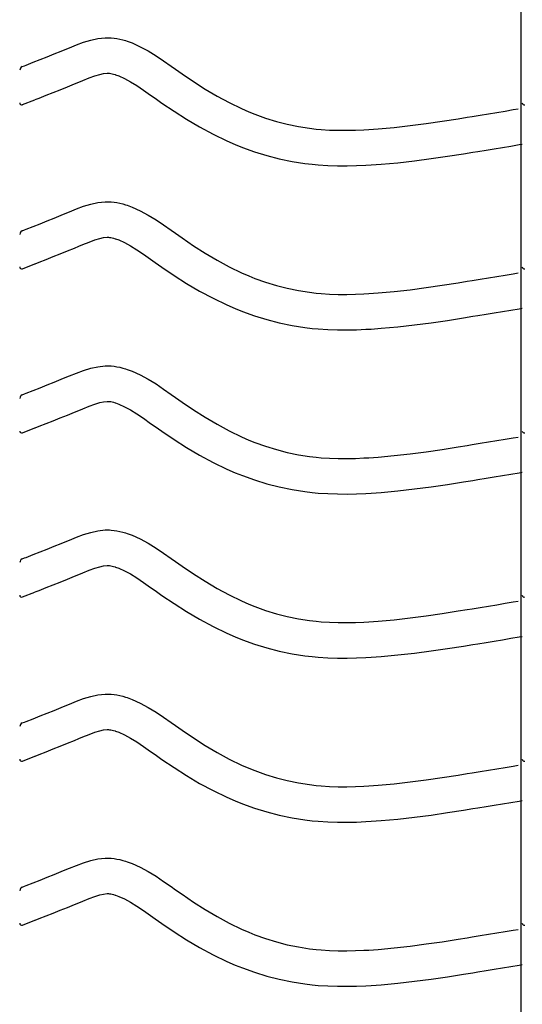
# Model space of a CAD drawing. Extents: x -526 to 8890, y 65 to 5861.
# Drawn here: x 309 to 564, y 2547 to 3046 of the extents above; entities that cross this region are included whole.
import ezdxf

# ---------------------------------------------------------------- set-up
doc = ezdxf.new("R2010")
doc.units = 0
doc.header["$LTSCALE"] = 20
doc.header["$MEASUREMENT"] = 0
doc.layers.add('_0-0_', color=7, linetype='CONTINUOUS')

msp = doc.modelspace()

# ---------------------------------------------------------------- linework, layer by layer
at = {"layer": '_0-0_', "color": 7, "linetype": 'Continuous'}
for p, q in [((563.81, 2124.96), (563.81, 3545.71)), ((334.58, 3032.06), (338.17, 3033.51)), ((338.17, 3033.51), (341.79, 3034.84)), ((341.79, 3034.84), (345.43, 3035.96)), ((345.43, 3035.96), (349.1, 3036.76)), ((349.1, 3036.76), (352.8, 3037.15)), ((352.8, 3037.15), (354.96, 3037.15)), ((354.96, 3037.15), (355.81, 3037.1)), ((355.81, 3037.1), (357.28, 3036.95)), ((357.28, 3036.95), (358.74, 3036.72)), ((358.74, 3036.72), (360.2, 3036.42)), ((360.2, 3036.42), (361.65, 3036.06)), ((361.65, 3036.06), (363.08, 3035.65)), ((363.08, 3035.65), (363.9, 3035.39)), ((363.9, 3035.39), (366.41, 3034.47)), ((366.41, 3034.47), (370.59, 3032.59)), ((323.27, 3027.45), (326.83, 3028.88)), ((326.83, 3028.88), (330.42, 3030.34)), ((330.42, 3030.34), (332.51, 3031.21)), ((332.51, 3031.21), (334.58, 3032.06)), ((370.59, 3032.59), (374.63, 3030.4)), ((374.63, 3030.4), (378.55, 3027.97)), ((378.55, 3027.97), (382.39, 3025.38)), ((310.71, 3022.5), (311.84, 3022.94)), ((311.84, 3022.94), (312.65, 3023.26)), ((312.65, 3023.26), (316.18, 3024.65)), ((316.18, 3024.65), (319.72, 3026.04)), ((319.72, 3026.04), (323.27, 3027.45)), ((382.39, 3025.38), (386.19, 3022.71)), ((347.53, 3017.78), (349.99, 3018.53)), ((349.99, 3018.53), (351.98, 3018.96)), ((351.98, 3018.96), (353.75, 3019.15)), ((353.75, 3019.15), (354.43, 3019.15)), ((354.43, 3019.15), (354.36, 3019.15)), ((354.36, 3019.15), (354.97, 3019.09)), ((354.97, 3019.09), (355.56, 3019)), ((355.56, 3019), (356.23, 3018.86)), ((356.23, 3018.86), (356.97, 3018.68)), ((356.97, 3018.68), (357.82, 3018.43)), ((357.82, 3018.43), (358.07, 3018.35)), ((358.07, 3018.35), (359.63, 3017.78)), ((386.19, 3022.71), (388.39, 3021.16)), ((388.39, 3021.16), (391.76, 3018.82)), ((391.76, 3018.82), (397.6, 3014.88)), ((333.58, 3012.2), (337.24, 3013.69)), ((337.24, 3013.69), (339.38, 3014.57)), ((339.38, 3014.57), (341.39, 3015.4)), ((341.39, 3015.4), (344.65, 3016.72)), ((344.65, 3016.72), (347.53, 3017.78)), ((359.63, 3017.78), (362.6, 3016.45)), ((362.6, 3016.45), (365.58, 3014.83)), ((365.58, 3014.83), (368.78, 3012.85)), ((368.78, 3012.85), (372.19, 3010.55)), ((397.6, 3014.88), (403.52, 3011.1)), ((319.22, 3006.5), (322.77, 3007.9)), ((322.77, 3007.9), (326.34, 3009.31)), ((326.34, 3009.31), (329.94, 3010.74)), ((329.94, 3010.74), (333.58, 3012.2)), ((372.19, 3010.55), (375.83, 3008)), ((375.83, 3008), (378.06, 3006.42)), ((403.52, 3011.1), (409.55, 3007.52)), ((310.74, 3003.16), (317.13, 3005.68)), ((317.17, 3005.7), (319.22, 3006.5)), ((378.06, 3006.42), (381.58, 3003.97)), ((381.58, 3003.97), (387.73, 2999.82)), ((409.55, 3007.52), (415.69, 3004.19)), ((415.69, 3004.19), (421.97, 3001.15)), ((387.73, 2999.82), (394.09, 2995.77)), ((421.97, 3001.15), (425.69, 2999.53)), ((425.69, 2999.53), (428.77, 2998.3)), ((428.77, 2998.3), (434.15, 2996.37)), ((538.93, 2997.19), (543.12, 2997.88)), ((543.12, 2997.88), (547.3, 2998.56)), ((547.3, 2998.56), (551.49, 2999.25)), ((551.49, 2999.25), (555.68, 2999.94)), ((555.68, 2999.94), (559.86, 3000.63)), ((559.86, 3000.63), (562.29, 3001.03)), ((394.09, 2995.77), (400.66, 2991.86)), ((434.15, 2996.37), (439.63, 2994.69)), ((439.63, 2994.69), (445.19, 2993.26)), ((445.19, 2993.26), (450.8, 2992.1)), ((507.58, 2992.55), (515.68, 2993.62)), ((515.68, 2993.62), (523.76, 2994.8)), ((523.76, 2994.8), (531.82, 2996.05)), ((531.82, 2996.05), (536.5, 2996.8)), ((536.5, 2996.8), (538.93, 2997.19)), ((400.66, 2991.86), (407.47, 2988.17)), ((407.47, 2988.17), (414.46, 2984.79)), ((450.8, 2992.1), (456.46, 2991.2)), ((456.46, 2991.2), (459.75, 2990.81)), ((459.75, 2990.81), (462.28, 2990.58)), ((462.28, 2990.58), (466.63, 2990.3)), ((466.63, 2990.3), (471, 2990.15)), ((471, 2990.15), (475.36, 2990.14)), ((475.36, 2990.14), (479.73, 2990.23)), ((479.73, 2990.23), (484.09, 2990.41)), ((484.09, 2990.41), (486.62, 2990.56)), ((486.62, 2990.56), (491.35, 2990.89)), ((491.35, 2990.89), (499.48, 2991.63)), ((499.48, 2991.63), (507.58, 2992.55)), ((414.46, 2984.79), (418.76, 2982.92)), ((418.76, 2982.92), (422.39, 2981.47)), ((558.61, 2982.18), (562.8, 2982.87)), ((562.8, 2982.87), (564.41, 2983.14)), ((422.39, 2981.47), (428.47, 2979.29)), ((428.47, 2979.29), (434.75, 2977.36)), ((526.44, 2977), (534.63, 2978.27)), ((534.63, 2978.27), (539.36, 2979.03)), ((539.36, 2979.03), (541.81, 2979.43)), ((541.81, 2979.43), (546.02, 2980.11)), ((546.02, 2980.11), (550.22, 2980.8)), ((550.22, 2980.8), (554.42, 2981.49)), ((554.42, 2981.49), (558.61, 2982.18)), ((434.75, 2977.36), (441.12, 2975.72)), ((441.12, 2975.72), (447.57, 2974.38)), ((447.57, 2974.38), (454, 2973.37)), ((454, 2973.37), (457.86, 2972.91)), ((457.86, 2972.91), (460.86, 2972.63)), ((487.76, 2972.59), (492.79, 2972.95)), ((492.79, 2972.95), (501.3, 2973.72)), ((501.3, 2973.72), (509.78, 2974.68)), ((509.78, 2974.68), (518.16, 2975.79)), ((518.16, 2975.79), (526.44, 2977)), ((460.86, 2972.63), (465.76, 2972.32)), ((465.76, 2972.32), (470.67, 2972.16)), ((470.67, 2972.16), (475.52, 2972.14)), ((475.52, 2972.14), (480.3, 2972.24)), ((480.3, 2972.24), (484.98, 2972.44)), ((484.98, 2972.44), (487.76, 2972.59)), ((345.43, 2952.68), (349.1, 2953.49)), ((349.1, 2953.49), (352.8, 2953.88)), ((352.8, 2953.88), (354.96, 2953.88)), ((354.96, 2953.88), (355.81, 2953.83)), ((355.81, 2953.83), (357.28, 2953.68)), ((357.28, 2953.68), (358.74, 2953.45)), ((358.74, 2953.45), (360.2, 2953.15)), ((360.2, 2953.15), (361.65, 2952.79)), ((330.42, 2947.07), (332.51, 2947.93)), ((332.51, 2947.93), (334.58, 2948.79)), ((334.58, 2948.79), (338.17, 2950.24)), ((338.17, 2950.24), (341.79, 2951.57)), ((341.79, 2951.57), (345.43, 2952.68)), ((361.65, 2952.79), (363.08, 2952.38)), ((363.08, 2952.38), (363.9, 2952.11)), ((363.9, 2952.11), (366.41, 2951.2)), ((366.41, 2951.2), (370.59, 2949.32)), ((370.59, 2949.32), (374.63, 2947.13)), ((319.72, 2942.77), (323.27, 2944.18)), ((323.27, 2944.18), (326.83, 2945.61)), ((326.83, 2945.61), (330.42, 2947.07)), ((374.63, 2947.13), (378.55, 2944.7)), ((378.55, 2944.7), (382.39, 2942.11)), ((310.71, 2939.22), (311.84, 2939.67)), ((311.84, 2939.67), (312.65, 2939.99)), ((312.65, 2939.99), (316.18, 2941.37)), ((316.18, 2941.37), (319.72, 2942.77)), ((382.39, 2942.11), (386.19, 2939.44)), ((386.19, 2939.44), (388.39, 2937.89)), ((388.39, 2937.89), (391.76, 2935.54)), ((341.39, 2932.13), (344.65, 2933.44)), ((344.65, 2933.44), (347.53, 2934.5)), ((347.53, 2934.5), (349.99, 2935.26)), ((349.99, 2935.26), (351.98, 2935.69)), ((351.98, 2935.69), (353.75, 2935.88)), ((353.75, 2935.88), (354.43, 2935.88)), ((354.43, 2935.88), (354.36, 2935.88)), ((354.36, 2935.88), (354.97, 2935.82)), ((354.97, 2935.82), (355.56, 2935.73)), ((355.56, 2935.73), (356.23, 2935.59)), ((356.23, 2935.59), (356.97, 2935.41)), ((356.97, 2935.41), (357.82, 2935.16)), ((357.82, 2935.16), (358.07, 2935.08)), ((358.07, 2935.08), (359.63, 2934.51)), ((359.63, 2934.51), (362.6, 2933.18)), ((362.6, 2933.18), (365.58, 2931.56)), ((391.76, 2935.54), (397.6, 2931.6)), ((329.94, 2927.46), (333.58, 2928.92)), ((333.58, 2928.92), (337.24, 2930.41)), ((337.24, 2930.41), (339.38, 2931.29)), ((339.38, 2931.29), (341.39, 2932.13)), ((365.58, 2931.56), (368.78, 2929.58)), ((368.78, 2929.58), (372.19, 2927.28)), ((397.6, 2931.6), (403.52, 2927.82)), ((317.17, 2922.43), (319.22, 2923.23)), ((319.22, 2923.23), (322.77, 2924.62)), ((322.77, 2924.62), (326.34, 2926.03)), ((326.34, 2926.03), (329.94, 2927.46)), ((372.19, 2927.28), (375.83, 2924.72)), ((375.83, 2924.72), (378.06, 2923.15)), ((378.06, 2923.15), (381.58, 2920.7)), ((403.52, 2927.82), (409.55, 2924.25)), ((409.55, 2924.25), (415.69, 2920.92)), ((310.74, 2919.89), (317.13, 2922.4)), ((381.58, 2920.7), (387.73, 2916.55)), ((415.69, 2920.92), (421.97, 2917.88)), ((421.97, 2917.88), (425.69, 2916.26)), ((387.73, 2916.55), (394.09, 2912.49)), ((425.69, 2916.26), (428.77, 2915.03)), ((428.77, 2915.03), (434.15, 2913.1)), ((434.15, 2913.1), (439.63, 2911.42)), ((531.82, 2912.78), (536.5, 2913.53)), ((536.5, 2913.53), (538.93, 2913.92)), ((538.93, 2913.92), (543.12, 2914.6)), ((543.12, 2914.6), (547.3, 2915.29)), ((547.3, 2915.29), (551.49, 2915.98)), ((551.49, 2915.98), (555.68, 2916.67)), ((555.68, 2916.67), (559.86, 2917.36)), ((559.86, 2917.36), (562.29, 2917.76)), ((394.09, 2912.49), (400.66, 2908.59)), ((400.66, 2908.59), (407.47, 2904.9)), ((439.63, 2911.42), (445.19, 2909.99)), ((445.19, 2909.99), (450.8, 2908.82)), ((450.8, 2908.82), (456.46, 2907.93)), ((456.46, 2907.93), (459.75, 2907.54)), ((491.35, 2907.62), (499.48, 2908.35)), ((499.48, 2908.35), (507.58, 2909.28)), ((507.58, 2909.28), (515.68, 2910.34)), ((515.68, 2910.34), (523.76, 2911.52)), ((523.76, 2911.52), (531.82, 2912.78)), ((407.47, 2904.9), (414.46, 2901.52)), ((459.75, 2907.54), (462.28, 2907.31)), ((462.28, 2907.31), (466.63, 2907.02)), ((466.63, 2907.02), (471, 2906.88)), ((471, 2906.88), (475.36, 2906.86)), ((475.36, 2906.86), (479.73, 2906.96)), ((479.73, 2906.96), (484.09, 2907.14)), ((484.09, 2907.14), (486.62, 2907.29)), ((486.62, 2907.29), (491.35, 2907.62)), ((414.46, 2901.52), (418.76, 2899.65)), ((418.76, 2899.65), (422.39, 2898.2)), ((422.39, 2898.2), (428.47, 2896.02)), ((550.22, 2897.53), (554.42, 2898.22)), ((554.42, 2898.22), (558.61, 2898.91)), ((558.61, 2898.91), (562.8, 2899.6)), ((562.8, 2899.6), (564.41, 2899.87)), ((428.47, 2896.02), (434.75, 2894.09)), ((434.75, 2894.09), (441.12, 2892.45)), ((518.16, 2892.51), (526.44, 2893.72)), ((526.44, 2893.72), (534.63, 2895)), ((534.63, 2895), (539.36, 2895.76)), ((539.36, 2895.76), (541.81, 2896.15)), ((541.81, 2896.15), (546.02, 2896.84)), ((546.02, 2896.84), (550.22, 2897.53)), ((441.12, 2892.45), (447.57, 2891.11)), ((447.57, 2891.11), (454, 2890.1)), ((454, 2890.1), (457.86, 2889.64)), ((457.86, 2889.64), (460.86, 2889.36)), ((460.86, 2889.36), (465.76, 2889.04)), ((465.76, 2889.04), (470.67, 2888.88)), ((470.67, 2888.88), (475.52, 2888.86)), ((475.52, 2888.86), (480.3, 2888.96)), ((480.3, 2888.96), (484.98, 2889.16)), ((484.98, 2889.16), (487.76, 2889.32)), ((487.76, 2889.32), (492.79, 2889.67)), ((492.79, 2889.67), (501.3, 2890.45)), ((501.3, 2890.45), (509.78, 2891.41)), ((509.78, 2891.41), (518.16, 2892.51)), ((338.17, 2866.97), (341.79, 2868.3)), ((341.79, 2868.3), (345.43, 2869.41)), ((345.43, 2869.41), (349.1, 2870.21)), ((349.1, 2870.21), (352.8, 2870.6)), ((352.8, 2870.6), (354.96, 2870.6)), ((354.96, 2870.6), (355.81, 2870.55)), ((355.81, 2870.55), (357.28, 2870.4)), ((357.28, 2870.4), (358.74, 2870.18)), ((358.74, 2870.18), (360.2, 2869.88)), ((360.2, 2869.88), (361.65, 2869.52)), ((361.65, 2869.52), (363.08, 2869.1)), ((363.08, 2869.1), (363.9, 2868.84)), ((363.9, 2868.84), (366.41, 2867.93)), ((366.41, 2867.93), (370.59, 2866.05)), ((326.83, 2862.34), (330.42, 2863.8)), ((330.42, 2863.8), (332.51, 2864.66)), ((332.51, 2864.66), (334.58, 2865.52)), ((334.58, 2865.52), (338.17, 2866.97)), ((370.59, 2866.05), (374.63, 2863.85)), ((374.63, 2863.85), (378.55, 2861.43)), ((312.65, 2856.71), (316.18, 2858.1)), ((316.18, 2858.1), (319.72, 2859.5)), ((319.72, 2859.5), (323.27, 2860.91)), ((323.27, 2860.91), (326.83, 2862.34)), ((378.55, 2861.43), (382.39, 2858.84)), ((382.39, 2858.84), (386.19, 2856.17)), ((310.71, 2855.95), (311.84, 2856.4)), ((311.84, 2856.4), (312.65, 2856.71)), ((386.19, 2856.17), (388.39, 2854.61)), ((388.39, 2854.61), (391.76, 2852.27)), ((337.24, 2847.14), (339.38, 2848.02)), ((339.38, 2848.02), (341.39, 2848.86)), ((341.39, 2848.86), (344.65, 2850.17)), ((344.65, 2850.17), (347.53, 2851.23)), ((347.53, 2851.23), (349.99, 2851.98)), ((349.99, 2851.98), (351.98, 2852.42)), ((351.98, 2852.42), (353.75, 2852.6)), ((353.75, 2852.6), (354.43, 2852.6)), ((354.43, 2852.6), (354.36, 2852.61)), ((354.36, 2852.61), (354.97, 2852.55)), ((354.97, 2852.55), (355.56, 2852.45)), ((355.56, 2852.45), (356.23, 2852.32)), ((356.23, 2852.32), (356.97, 2852.13)), ((356.97, 2852.13), (357.82, 2851.89)), ((357.82, 2851.89), (358.07, 2851.81)), ((358.07, 2851.81), (359.63, 2851.24)), ((359.63, 2851.24), (362.6, 2849.91)), ((362.6, 2849.91), (365.58, 2848.28)), ((365.58, 2848.28), (368.78, 2846.3)), ((391.76, 2852.27), (397.6, 2848.33)), ((397.6, 2848.33), (403.52, 2844.55)), ((326.34, 2842.76), (329.94, 2844.19)), ((329.94, 2844.19), (333.58, 2845.65)), ((333.58, 2845.65), (337.24, 2847.14)), ((368.78, 2846.3), (372.19, 2844)), ((372.19, 2844), (375.83, 2841.45)), ((403.52, 2844.55), (409.55, 2840.98)), ((310.74, 2836.62), (317.13, 2839.13)), ((317.17, 2839.15), (319.22, 2839.96)), ((319.22, 2839.96), (322.77, 2841.35)), ((322.77, 2841.35), (326.34, 2842.76)), ((375.83, 2841.45), (378.06, 2839.88)), ((378.06, 2839.88), (381.58, 2837.42)), ((409.55, 2840.98), (415.69, 2837.65)), ((381.58, 2837.42), (387.73, 2833.28)), ((387.73, 2833.28), (394.09, 2829.22)), ((415.69, 2837.65), (421.97, 2834.6)), ((421.97, 2834.6), (425.69, 2832.99)), ((425.69, 2832.99), (428.77, 2831.76)), ((551.49, 2832.7), (555.68, 2833.4)), ((555.68, 2833.4), (559.86, 2834.09)), ((559.86, 2834.09), (562.29, 2834.49)), ((394.09, 2829.22), (400.66, 2825.32)), ((428.77, 2831.76), (434.15, 2829.83)), ((434.15, 2829.83), (439.63, 2828.14)), ((439.63, 2828.14), (445.19, 2826.72)), ((515.68, 2827.07), (523.76, 2828.25)), ((523.76, 2828.25), (531.82, 2829.51)), ((531.82, 2829.51), (536.5, 2830.26)), ((536.5, 2830.26), (538.93, 2830.65)), ((538.93, 2830.65), (543.12, 2831.33)), ((543.12, 2831.33), (547.3, 2832.02)), ((547.3, 2832.02), (551.49, 2832.7)), ((400.66, 2825.32), (407.47, 2821.63)), ((445.19, 2826.72), (450.8, 2825.55)), ((450.8, 2825.55), (456.46, 2824.66)), ((456.46, 2824.66), (459.75, 2824.27)), ((459.75, 2824.27), (462.28, 2824.03)), ((462.28, 2824.03), (466.63, 2823.75)), ((466.63, 2823.75), (471, 2823.61)), ((471, 2823.61), (475.36, 2823.59)), ((475.36, 2823.59), (479.73, 2823.68)), ((479.73, 2823.68), (484.09, 2823.87)), ((484.09, 2823.87), (486.62, 2824.01)), ((486.62, 2824.01), (491.35, 2824.34)), ((491.35, 2824.34), (499.48, 2825.08)), ((499.48, 2825.08), (507.58, 2826)), ((507.58, 2826), (515.68, 2827.07)), ((407.47, 2821.63), (414.46, 2818.24)), ((414.46, 2818.24), (418.76, 2816.37)), ((418.76, 2816.37), (422.39, 2814.92)), ((422.39, 2814.92), (428.47, 2812.74)), ((541.81, 2812.88), (546.02, 2813.57)), ((546.02, 2813.57), (550.22, 2814.25)), ((550.22, 2814.25), (554.42, 2814.94)), ((554.42, 2814.94), (558.61, 2815.64)), ((558.61, 2815.64), (562.8, 2816.33)), ((562.8, 2816.33), (564.41, 2816.6)), ((428.47, 2812.74), (434.75, 2810.81)), ((434.75, 2810.81), (441.12, 2809.18)), ((441.12, 2809.18), (447.57, 2807.84)), ((501.3, 2807.17), (509.78, 2808.14)), ((509.78, 2808.14), (518.16, 2809.24)), ((518.16, 2809.24), (526.44, 2810.45)), ((526.44, 2810.45), (534.63, 2811.73)), ((534.63, 2811.73), (539.36, 2812.49)), ((539.36, 2812.49), (541.81, 2812.88)), ((447.57, 2807.84), (454, 2806.82)), ((454, 2806.82), (457.86, 2806.37)), ((457.86, 2806.37), (460.86, 2806.09)), ((460.86, 2806.09), (465.76, 2805.77)), ((465.76, 2805.77), (470.67, 2805.61)), ((470.67, 2805.61), (475.52, 2805.59)), ((475.52, 2805.59), (480.3, 2805.69)), ((480.3, 2805.69), (484.98, 2805.89)), ((484.98, 2805.89), (487.76, 2806.05)), ((487.76, 2806.05), (492.79, 2806.4)), ((492.79, 2806.4), (501.3, 2807.17)), ((334.58, 2782.24), (338.17, 2783.69)), ((338.17, 2783.69), (341.79, 2785.02)), ((341.79, 2785.02), (345.43, 2786.14)), ((345.43, 2786.14), (349.1, 2786.94)), ((349.1, 2786.94), (352.8, 2787.33)), ((352.8, 2787.33), (354.96, 2787.33)), ((354.96, 2787.33), (355.81, 2787.28)), ((355.81, 2787.28), (357.28, 2787.13)), ((357.28, 2787.13), (358.74, 2786.9)), ((358.74, 2786.9), (360.2, 2786.61)), ((360.2, 2786.61), (361.65, 2786.25)), ((361.65, 2786.25), (363.08, 2785.83)), ((363.08, 2785.83), (363.9, 2785.57)), ((363.9, 2785.57), (366.41, 2784.65)), ((366.41, 2784.65), (370.59, 2782.77)), ((323.27, 2777.63), (326.83, 2779.07)), ((326.83, 2779.07), (330.42, 2780.53)), ((330.42, 2780.53), (332.51, 2781.39)), ((332.51, 2781.39), (334.58, 2782.24)), ((370.59, 2782.77), (374.63, 2780.58)), ((374.63, 2780.58), (378.55, 2778.15)), ((378.55, 2778.15), (382.39, 2775.57)), ((310.71, 2772.68), (311.84, 2773.13)), ((311.84, 2773.12), (312.65, 2773.44)), ((312.65, 2773.44), (316.18, 2774.83)), ((316.18, 2774.83), (319.72, 2776.22)), ((319.72, 2776.22), (323.27, 2777.63)), ((382.39, 2775.57), (386.19, 2772.9)), ((347.53, 2767.96), (349.99, 2768.71)), ((349.99, 2768.71), (351.98, 2769.14)), ((351.98, 2769.14), (353.75, 2769.33)), ((353.75, 2769.33), (354.43, 2769.33)), ((354.43, 2769.33), (354.36, 2769.34)), ((354.36, 2769.34), (354.97, 2769.27)), ((354.97, 2769.27), (355.56, 2769.18)), ((355.56, 2769.18), (356.23, 2769.04)), ((356.23, 2769.04), (356.97, 2768.86)), ((356.97, 2768.86), (357.82, 2768.61)), ((357.82, 2768.61), (358.07, 2768.54)), ((358.07, 2768.54), (359.63, 2767.96)), ((386.19, 2772.9), (388.39, 2771.34)), ((388.39, 2771.34), (391.76, 2769)), ((391.76, 2769), (397.6, 2765.06)), ((333.58, 2762.38), (337.24, 2763.87)), ((337.24, 2763.87), (339.38, 2764.75)), ((339.38, 2764.75), (341.39, 2765.58)), ((341.39, 2765.58), (344.65, 2766.9)), ((344.65, 2766.9), (347.53, 2767.96)), ((359.63, 2767.96), (362.6, 2766.63)), ((362.6, 2766.63), (365.58, 2765.01)), ((365.58, 2765.01), (368.78, 2763.03)), ((368.78, 2763.03), (372.19, 2760.73)), ((397.6, 2765.06), (403.52, 2761.28)), ((319.22, 2756.68), (322.77, 2758.08)), ((322.77, 2758.08), (326.34, 2759.49)), ((326.34, 2759.49), (329.94, 2760.92)), ((329.94, 2760.92), (333.58, 2762.38)), ((372.19, 2760.73), (375.83, 2758.18)), ((375.83, 2758.18), (378.06, 2756.6)), ((403.52, 2761.28), (409.55, 2757.7)), ((310.74, 2753.34), (317.13, 2755.86)), ((317.17, 2755.88), (319.22, 2756.68)), ((378.06, 2756.6), (381.58, 2754.15)), ((381.58, 2754.15), (387.73, 2750.01)), ((409.55, 2757.7), (415.69, 2754.37)), ((415.69, 2754.37), (421.97, 2751.33)), ((387.73, 2750.01), (394.09, 2745.95)), ((421.97, 2751.33), (425.69, 2749.72)), ((425.69, 2749.72), (428.77, 2748.49)), ((428.77, 2748.49), (434.15, 2746.55)), ((538.93, 2747.38), (543.12, 2748.06)), ((543.12, 2748.06), (547.3, 2748.74)), ((547.3, 2748.74), (551.49, 2749.43)), ((551.49, 2749.43), (555.68, 2750.12)), ((555.68, 2750.12), (559.86, 2750.82)), ((559.86, 2750.82), (562.29, 2751.22)), ((394.09, 2745.95), (400.66, 2742.05)), ((434.15, 2746.55), (439.63, 2744.87)), ((439.63, 2744.87), (445.19, 2743.44)), ((445.19, 2743.44), (450.8, 2742.28)), ((507.58, 2742.73), (515.68, 2743.8)), ((515.68, 2743.8), (523.76, 2744.98)), ((523.76, 2744.98), (531.82, 2746.23)), ((531.82, 2746.23), (536.5, 2746.98)), ((536.5, 2746.98), (538.93, 2747.38)), ((400.66, 2742.05), (407.47, 2738.35)), ((407.47, 2738.35), (414.46, 2734.97)), ((450.8, 2742.28), (456.46, 2741.39)), ((456.46, 2741.39), (459.75, 2741)), ((459.75, 2741), (462.28, 2740.76)), ((462.28, 2740.76), (466.63, 2740.48)), ((466.63, 2740.48), (471, 2740.34)), ((471, 2740.34), (475.36, 2740.32)), ((475.36, 2740.32), (479.73, 2740.41)), ((479.73, 2740.41), (484.09, 2740.6)), ((484.09, 2740.6), (486.62, 2740.74)), ((486.62, 2740.74), (491.35, 2741.07)), ((491.35, 2741.07), (499.48, 2741.81)), ((499.48, 2741.81), (507.58, 2742.73)), ((414.46, 2734.97), (418.76, 2733.1)), ((418.76, 2733.1), (422.39, 2731.65)), ((558.61, 2732.36), (562.8, 2733.06)), ((562.8, 2733.06), (564.41, 2733.32)), ((422.39, 2731.65), (428.47, 2729.47)), ((428.47, 2729.47), (434.75, 2727.54)), ((526.44, 2727.18), (534.63, 2728.46)), ((534.63, 2728.46), (539.36, 2729.21)), ((539.36, 2729.21), (541.81, 2729.61)), ((541.81, 2729.61), (546.02, 2730.29)), ((546.02, 2730.29), (550.22, 2730.98)), ((550.22, 2730.98), (554.42, 2731.67)), ((554.42, 2731.67), (558.61, 2732.36)), ((434.75, 2727.54), (441.12, 2725.9)), ((441.12, 2725.9), (447.57, 2724.57)), ((447.57, 2724.57), (454, 2723.55)), ((454, 2723.55), (457.86, 2723.09)), ((457.86, 2723.09), (460.86, 2722.82)), ((487.76, 2722.78), (492.79, 2723.13)), ((492.79, 2723.13), (501.3, 2723.9)), ((501.3, 2723.9), (509.78, 2724.86)), ((509.78, 2724.86), (518.16, 2725.97)), ((518.16, 2725.97), (526.44, 2727.18)), ((460.86, 2722.82), (465.76, 2722.5)), ((465.76, 2722.5), (470.67, 2722.34)), ((470.67, 2722.34), (475.52, 2722.32)), ((475.52, 2722.32), (480.3, 2722.42)), ((480.3, 2722.42), (484.98, 2722.62)), ((484.98, 2722.62), (487.76, 2722.78)), ((345.43, 2702.87), (349.1, 2703.67)), ((349.1, 2703.67), (352.8, 2704.06)), ((352.8, 2704.06), (354.96, 2704.06)), ((354.96, 2704.06), (355.81, 2704.01)), ((355.81, 2704.01), (357.28, 2703.86)), ((357.28, 2703.86), (358.74, 2703.63)), ((358.74, 2703.63), (360.2, 2703.33)), ((360.2, 2703.33), (361.65, 2702.97)), ((330.42, 2697.25), (332.51, 2698.12)), ((332.51, 2698.12), (334.58, 2698.97)), ((334.58, 2698.97), (338.17, 2700.42)), ((338.17, 2700.42), (341.79, 2701.75)), ((341.79, 2701.75), (345.43, 2702.87)), ((361.65, 2702.97), (363.08, 2702.56)), ((363.08, 2702.56), (363.9, 2702.3)), ((363.9, 2702.3), (366.41, 2701.38)), ((366.41, 2701.38), (370.59, 2699.5)), ((370.59, 2699.5), (374.63, 2697.31)), ((319.72, 2692.95), (323.27, 2694.36)), ((323.27, 2694.36), (326.83, 2695.79)), ((326.83, 2695.79), (330.42, 2697.25)), ((374.63, 2697.31), (378.55, 2694.88)), ((378.55, 2694.88), (382.39, 2692.29)), ((310.71, 2689.4), (311.84, 2689.85)), ((311.84, 2689.85), (312.65, 2690.17)), ((312.65, 2690.17), (316.18, 2691.56)), ((316.18, 2691.56), (319.72, 2692.95)), ((382.39, 2692.29), (386.19, 2689.62)), ((386.19, 2689.62), (388.39, 2688.07)), ((388.39, 2688.07), (391.76, 2685.73)), ((341.39, 2682.31), (344.65, 2683.62)), ((344.65, 2683.62), (347.53, 2684.69)), ((347.53, 2684.69), (349.99, 2685.44)), ((349.99, 2685.44), (351.98, 2685.87)), ((351.98, 2685.87), (353.75, 2686.06)), ((353.75, 2686.06), (354.43, 2686.06)), ((354.43, 2686.06), (354.36, 2686.06)), ((354.36, 2686.06), (354.97, 2686)), ((354.97, 2686), (355.56, 2685.91)), ((355.56, 2685.91), (356.23, 2685.77)), ((356.23, 2685.77), (356.97, 2685.59)), ((356.97, 2685.59), (357.82, 2685.34)), ((357.82, 2685.34), (358.07, 2685.26)), ((358.07, 2685.26), (359.63, 2684.69)), ((359.63, 2684.69), (362.6, 2683.36)), ((362.6, 2683.36), (365.58, 2681.74)), ((391.76, 2685.73), (397.6, 2681.79)), ((329.94, 2677.65), (333.58, 2679.11)), ((333.58, 2679.11), (337.24, 2680.59)), ((337.24, 2680.59), (339.38, 2681.48)), ((339.38, 2681.48), (341.39, 2682.31)), ((365.58, 2681.74), (368.78, 2679.76)), ((368.78, 2679.76), (372.19, 2677.46)), ((397.6, 2681.79), (403.52, 2678.01)), ((317.17, 2672.61), (319.22, 2673.41)), ((319.22, 2673.41), (322.77, 2674.81)), ((322.77, 2674.81), (326.34, 2676.22)), ((326.34, 2676.22), (329.94, 2677.65)), ((372.19, 2677.46), (375.83, 2674.9)), ((375.83, 2674.9), (378.06, 2673.33)), ((378.06, 2673.33), (381.58, 2670.88)), ((403.52, 2678.01), (409.55, 2674.43)), ((409.55, 2674.43), (415.69, 2671.1)), ((310.74, 2670.07), (317.13, 2672.59)), ((381.58, 2670.88), (387.73, 2666.73)), ((415.69, 2671.1), (421.97, 2668.06)), ((421.97, 2668.06), (425.69, 2666.44)), ((387.73, 2666.73), (394.09, 2662.68)), ((425.69, 2666.44), (428.77, 2665.21)), ((428.77, 2665.21), (434.15, 2663.28)), ((434.15, 2663.28), (439.63, 2661.6)), ((531.82, 2662.96), (536.5, 2663.71)), ((536.5, 2663.71), (538.93, 2664.1)), ((538.93, 2664.1), (543.12, 2664.79)), ((543.12, 2664.79), (547.3, 2665.47)), ((547.3, 2665.47), (551.49, 2666.16)), ((551.49, 2666.16), (555.68, 2666.85)), ((555.68, 2666.85), (559.86, 2667.54)), ((559.86, 2667.54), (562.29, 2667.94)), ((394.09, 2662.68), (400.66, 2658.77)), ((400.66, 2658.77), (407.47, 2655.08)), ((439.63, 2661.6), (445.19, 2660.17)), ((445.19, 2660.17), (450.8, 2659.01)), ((450.8, 2659.01), (456.46, 2658.11)), ((456.46, 2658.11), (459.75, 2657.72)), ((491.35, 2657.8), (499.48, 2658.54)), ((499.48, 2658.54), (507.58, 2659.46)), ((507.58, 2659.46), (515.68, 2660.53)), ((515.68, 2660.53), (523.76, 2661.71)), ((523.76, 2661.71), (531.82, 2662.96)), ((407.47, 2655.08), (414.46, 2651.7)), ((459.75, 2657.72), (462.28, 2657.49)), ((462.28, 2657.49), (466.63, 2657.21)), ((466.63, 2657.21), (471, 2657.06)), ((471, 2657.06), (475.36, 2657.05)), ((475.36, 2657.05), (479.73, 2657.14)), ((479.73, 2657.14), (484.09, 2657.32)), ((484.09, 2657.32), (486.62, 2657.47)), ((486.62, 2657.47), (491.35, 2657.8)), ((414.46, 2651.7), (418.76, 2649.83)), ((418.76, 2649.83), (422.39, 2648.38)), ((422.39, 2648.38), (428.47, 2646.2)), ((550.22, 2647.71), (554.42, 2648.4)), ((554.42, 2648.4), (558.61, 2649.09)), ((558.61, 2649.09), (562.8, 2649.78)), ((562.8, 2649.78), (564.41, 2650.05)), ((428.47, 2646.2), (434.75, 2644.27)), ((434.75, 2644.27), (441.12, 2642.63)), ((518.16, 2642.7), (526.44, 2643.91)), ((526.44, 2643.91), (534.63, 2645.18)), ((534.63, 2645.18), (539.36, 2645.94)), ((539.36, 2645.94), (541.81, 2646.34)), ((541.81, 2646.34), (546.02, 2647.02)), ((546.02, 2647.02), (550.22, 2647.71)), ((441.12, 2642.63), (447.57, 2641.29)), ((447.57, 2641.29), (454, 2640.28)), ((454, 2640.28), (457.86, 2639.82)), ((457.86, 2639.82), (460.86, 2639.54)), ((460.86, 2639.54), (465.76, 2639.23)), ((465.76, 2639.23), (470.67, 2639.07)), ((470.67, 2639.07), (475.52, 2639.05)), ((475.52, 2639.05), (480.3, 2639.15)), ((480.3, 2639.15), (484.98, 2639.35)), ((484.98, 2639.35), (487.76, 2639.5)), ((487.76, 2639.5), (492.79, 2639.86)), ((492.79, 2639.86), (501.3, 2640.63)), ((501.3, 2640.63), (509.78, 2641.59)), ((509.78, 2641.59), (518.16, 2642.7)), ((338.17, 2617.15), (341.79, 2618.48)), ((341.79, 2618.48), (345.43, 2619.59)), ((345.43, 2619.59), (349.1, 2620.39)), ((349.1, 2620.39), (352.8, 2620.79)), ((352.8, 2620.79), (354.96, 2620.79)), ((354.96, 2620.79), (355.81, 2620.74)), ((355.81, 2620.74), (357.28, 2620.59)), ((357.28, 2620.59), (358.74, 2620.36)), ((358.74, 2620.36), (360.2, 2620.06)), ((360.2, 2620.06), (361.65, 2619.7)), ((361.65, 2619.7), (363.08, 2619.29)), ((363.08, 2619.29), (363.9, 2619.02)), ((363.9, 2619.02), (366.41, 2618.11)), ((366.41, 2618.11), (370.59, 2616.23)), ((326.83, 2612.52), (330.42, 2613.98)), ((330.42, 2613.98), (332.51, 2614.84)), ((332.51, 2614.84), (334.58, 2615.7)), ((334.58, 2615.7), (338.17, 2617.15)), ((370.59, 2616.23), (374.63, 2614.04)), ((374.63, 2614.04), (378.55, 2611.61)), ((312.65, 2606.9), (316.18, 2608.28)), ((316.18, 2608.28), (319.72, 2609.68)), ((319.72, 2609.68), (323.27, 2611.09)), ((323.27, 2611.09), (326.83, 2612.52)), ((378.55, 2611.61), (382.39, 2609.02)), ((382.39, 2609.02), (386.19, 2606.35)), ((310.71, 2606.13), (311.84, 2606.58)), ((311.84, 2606.58), (312.65, 2606.9)), ((386.19, 2606.35), (388.39, 2604.8)), ((388.39, 2604.8), (391.76, 2602.45)), ((337.24, 2597.32), (339.38, 2598.2)), ((339.38, 2598.2), (341.39, 2599.04)), ((341.39, 2599.04), (344.65, 2600.35)), ((344.65, 2600.35), (347.53, 2601.41)), ((347.53, 2601.41), (349.99, 2602.16)), ((349.99, 2602.16), (351.98, 2602.6)), ((351.98, 2602.6), (353.75, 2602.79)), ((353.75, 2602.79), (354.43, 2602.79)), ((354.43, 2602.79), (354.36, 2602.79)), ((354.36, 2602.79), (354.97, 2602.73)), ((354.97, 2602.73), (355.56, 2602.64)), ((355.56, 2602.64), (356.23, 2602.5)), ((356.23, 2602.5), (356.97, 2602.32)), ((356.97, 2602.32), (357.82, 2602.07)), ((357.82, 2602.07), (358.07, 2601.99)), ((358.07, 2601.99), (359.63, 2601.42)), ((359.63, 2601.42), (362.6, 2600.09)), ((362.6, 2600.09), (365.58, 2598.47)), ((365.58, 2598.47), (368.78, 2596.49)), ((391.76, 2602.45), (397.6, 2598.51)), ((397.6, 2598.51), (403.52, 2594.73)), ((326.34, 2592.94), (329.94, 2594.37)), ((329.94, 2594.37), (333.58, 2595.83)), ((333.58, 2595.83), (337.24, 2597.32)), ((368.78, 2596.49), (372.19, 2594.19)), ((372.19, 2594.19), (375.83, 2591.63)), ((403.52, 2594.73), (409.55, 2591.16)), ((310.74, 2586.8), (317.13, 2589.31)), ((317.17, 2589.34), (319.22, 2590.14)), ((319.22, 2590.14), (322.77, 2591.53)), ((322.77, 2591.53), (326.34, 2592.94)), ((375.83, 2591.63), (378.06, 2590.06)), ((378.06, 2590.06), (381.58, 2587.61)), ((409.55, 2591.16), (415.69, 2587.83)), ((381.58, 2587.61), (387.73, 2583.46)), ((387.73, 2583.46), (394.09, 2579.4)), ((415.69, 2587.83), (421.97, 2584.79)), ((421.97, 2584.79), (425.69, 2583.17)), ((425.69, 2583.17), (428.77, 2581.94)), ((551.49, 2582.89), (555.68, 2583.58)), ((555.68, 2583.58), (559.86, 2584.27)), ((559.86, 2584.27), (562.29, 2584.67)), ((394.09, 2579.4), (400.66, 2575.5)), ((428.77, 2581.94), (434.15, 2580.01)), ((434.15, 2580.01), (439.63, 2578.33)), ((439.63, 2578.33), (445.19, 2576.9)), ((515.68, 2577.25), (523.76, 2578.43)), ((523.76, 2578.43), (531.82, 2579.69)), ((531.82, 2579.69), (536.5, 2580.44)), ((536.5, 2580.44), (538.93, 2580.83)), ((538.93, 2580.83), (543.12, 2581.51)), ((543.12, 2581.51), (547.3, 2582.2)), ((547.3, 2582.2), (551.49, 2582.89)), ((400.66, 2575.5), (407.47, 2571.81)), ((445.19, 2576.9), (450.8, 2575.73)), ((450.8, 2575.73), (456.46, 2574.84)), ((456.46, 2574.84), (459.75, 2574.45)), ((459.75, 2574.45), (462.28, 2574.22)), ((462.28, 2574.22), (466.63, 2573.93)), ((466.63, 2573.93), (471, 2573.79)), ((471, 2573.79), (475.36, 2573.77)), ((475.36, 2573.77), (479.73, 2573.87)), ((479.73, 2573.87), (484.09, 2574.05)), ((484.09, 2574.05), (486.62, 2574.2)), ((486.62, 2574.2), (491.35, 2574.53)), ((491.35, 2574.53), (499.48, 2575.26)), ((499.48, 2575.26), (507.58, 2576.19)), ((507.58, 2576.19), (515.68, 2577.25)), ((407.47, 2571.81), (414.46, 2568.42)), ((414.46, 2568.42), (418.76, 2566.56)), ((418.76, 2566.56), (422.39, 2565.11)), ((422.39, 2565.11), (428.47, 2562.92)), ((541.81, 2563.06), (546.02, 2563.75)), ((546.02, 2563.75), (550.22, 2564.44)), ((550.22, 2564.44), (554.42, 2565.13)), ((554.42, 2565.13), (558.61, 2565.82)), ((558.61, 2565.82), (562.8, 2566.51)), ((562.8, 2566.51), (564.41, 2566.78)), ((428.47, 2562.92), (434.75, 2561)), ((434.75, 2561), (441.12, 2559.36)), ((441.12, 2559.36), (447.57, 2558.02)), ((501.3, 2557.36), (509.78, 2558.32)), ((509.78, 2558.32), (518.16, 2559.42)), ((518.16, 2559.42), (526.44, 2560.63)), ((526.44, 2560.63), (534.63, 2561.91)), ((534.63, 2561.91), (539.36, 2562.67)), ((539.36, 2562.67), (541.81, 2563.06)), ((447.57, 2558.02), (454, 2557.01)), ((454, 2557.01), (457.86, 2556.55)), ((457.86, 2556.55), (460.86, 2556.27)), ((460.86, 2556.27), (465.76, 2555.95)), ((465.76, 2555.95), (470.67, 2555.79)), ((470.67, 2555.79), (475.52, 2555.77)), ((475.52, 2555.77), (480.3, 2555.87)), ((480.3, 2555.87), (484.98, 2556.07)), ((484.98, 2556.07), (487.76, 2556.23)), ((487.76, 2556.23), (492.79, 2556.58)), ((492.79, 2556.58), (501.3, 2557.36))]:
    msp.add_line(p, q, dxfattribs=at)
for centre, radius, start, end in [((311.45, 3020.64), 2, 111.7047, 179.9557), ((310.37, 3004.09), 1, 179.4557, 291.4874), ((565.37, 3004.09), 1, 179.4557, 291.4874), ((311.45, 2937.36), 2, 111.7047, 179.9557), ((310.37, 2920.82), 1, 179.4557, 291.4874), ((565.37, 2920.82), 1, 179.4557, 291.4874), ((311.45, 2854.09), 2, 111.7047, 179.9557), ((310.37, 2837.55), 1, 179.4557, 291.4874), ((565.37, 2837.55), 1, 179.4557, 291.4874), ((311.45, 2770.82), 2, 111.7047, 179.9557), ((310.37, 2754.27), 1, 179.4557, 291.4874), ((565.37, 2754.27), 1, 179.4557, 291.4874), ((311.45, 2687.55), 2, 111.7047, 179.9557), ((310.37, 2671), 1, 179.4557, 291.4874), ((565.37, 2671), 1, 179.4557, 291.4874), ((311.45, 2604.27), 2, 111.7047, 179.9557), ((310.37, 2587.73), 1, 179.4557, 291.4874), ((565.37, 2587.73), 1, 179.4557, 291.4874)]:
    msp.add_arc(centre, radius, start, end, dxfattribs=at)

doc.saveas('drawing.dxf')
